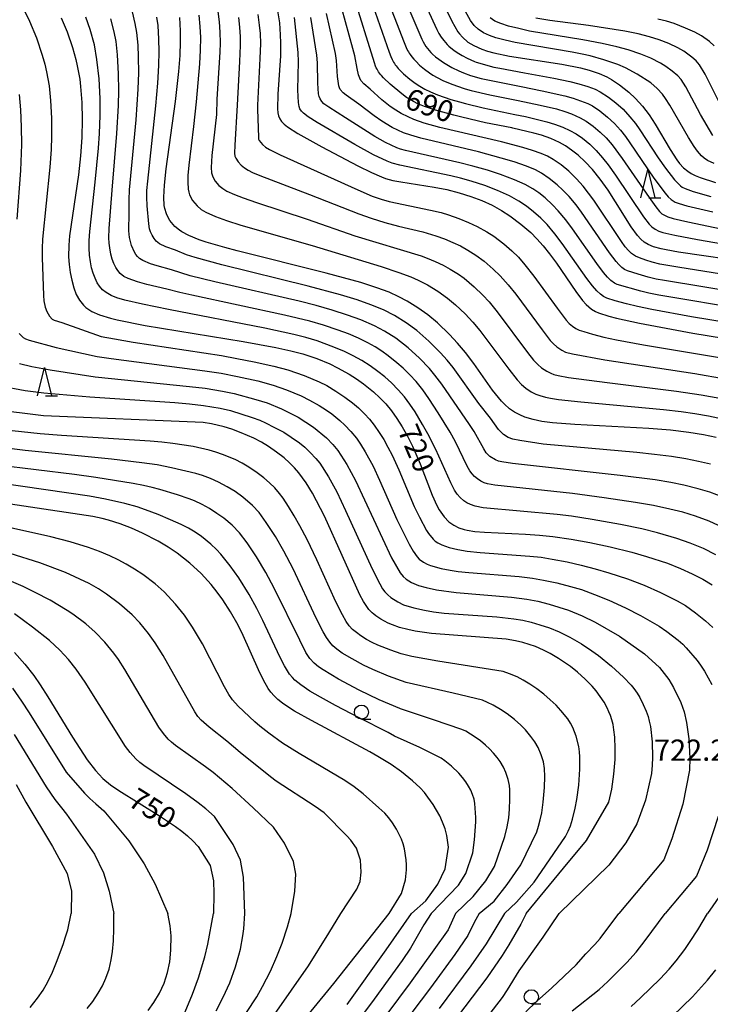
# Model space of a CAD drawing. Extents: x -18000 to -16000, y 81000 to 82500.
# Drawn here: x -17505 to -17383, y 81357 to 81531 of the extents above; entities that cross this region are included whole.
import ezdxf
from ezdxf.enums import TextEntityAlignment as Align

# ---------------------------------------------------------------- set-up
doc = ezdxf.new("R2010")
doc.units = 0
for name, color, linetype in [('6331000', 3, 'Continuous'), ('6332000', 3, 'Continuous'), ('7101000', 2, 'Continuous'), ('7102000', 6, 'Continuous'), ('7312000', 1, 'Continuous')]:
    doc.layers.add(name, color=color, linetype=linetype)
doc.styles.add('PlotAnnotation', font='MS Gothic.ttf')

# ---------------------------------------------------------------- blocks, each defined once
blk = doc.blocks.new('633100')
at = {"layer": '6331000'}
blk.add_lwpolyline([(0, -0.5), (0.67, -0.5)], dxfattribs=at)
blk.add_circle((0, 0), 0.5, dxfattribs=at)
blk = doc.blocks.new('633200')
at = {"layer": '6332000'}
for points in [[(-0.5, -1), (0, 1), (0.5, -1)], [(0.08, -1), (0.92, -1)]]:
    blk.add_lwpolyline(points, dxfattribs=at)

msp = doc.modelspace()

# ---------------------------------------------------------------- linework, layer by layer
at = {"layer": '7101000', "flags": 128}
for points in [[(-17435.57, 81545.7), (-17428.27, 81530.65), (-17427.22, 81528.75), (-17426.95, 81528.37), (-17426.44, 81527.78), (-17425.45, 81526.94), (-17424.44, 81526.31), (-17422.97, 81525.66), (-17422.01, 81525.34), (-17420.89, 81525.03), (-17418.13, 81524.46), (-17408.86, 81523), (-17405.58, 81522.36), (-17404.01, 81521.95), (-17402.26, 81521.37), (-17400.9, 81520.78), (-17400.06, 81520.32), (-17398.7, 81519.39), (-17397.05, 81518.06), (-17395.85, 81516.94), (-17394.64, 81515.61), (-17393.46, 81514.09), (-17392.37, 81512.44), (-17389.72, 81507.94), (-17388.54, 81506.12), (-17388.05, 81505.48), (-17387.36, 81504.73), (-17386.61, 81504.11), (-17386.03, 81503.74), (-17385.32, 81503.38), (-17384.44, 81503), (-17381.69, 81502.1)], [(-17375.24, 81487.91), (-17388.23, 81489.83), (-17390.45, 81490.21), (-17391.31, 81490.4), (-17392.65, 81490.76), (-17393.59, 81491.15), (-17394.29, 81491.58), (-17394.9, 81492.09), (-17395.52, 81492.77), (-17396.61, 81494.31), (-17399.36, 81498.73), (-17400.7, 81500.79), (-17402.08, 81502.74), (-17403.44, 81504.41), (-17404.75, 81505.8), (-17406, 81506.94), (-17407.16, 81507.86), (-17408.24, 81508.6), (-17409.26, 81509.18), (-17410.78, 81509.88), (-17412.45, 81510.48), (-17413.79, 81510.87), (-17417.51, 81511.74), (-17417.7, 81511.78), (-17422.35, 81512.69), (-17426.54, 81513.64), (-17427.93, 81514), (-17431.2, 81514.9), (-17433.11, 81515.55), (-17434.28, 81516.03), (-17435.06, 81516.41), (-17435.78, 81516.82), (-17436.33, 81517.17), (-17437.14, 81517.76), (-17439.17, 81519.49), (-17440.35, 81520.61), (-17440.73, 81521.02), (-17440.91, 81521.23), (-17441.08, 81521.45), (-17441.23, 81521.67), (-17441.38, 81521.9), (-17441.51, 81522.14), (-17441.64, 81522.39), (-17441.76, 81522.66), (-17441.98, 81523.26), (-17445.68, 81535.21)], [(-17459.08, 81532.45), (-17458.77, 81530.31), (-17458.6, 81528.23), (-17458.56, 81526.82), (-17458.59, 81524.52), (-17459.03, 81517.72), (-17459.08, 81515.12), (-17459.03, 81514.45), (-17458.91, 81513.88), (-17458.71, 81513.37), (-17458.39, 81512.89), (-17457.94, 81512.42), (-17457.32, 81511.93), (-17455.49, 81510.77), (-17451.26, 81508.4), (-17444.92, 81505.1), (-17442.47, 81503.9), (-17440.71, 81503.12), (-17440, 81502.86), (-17438.7, 81502.5), (-17437.32, 81502.24), (-17431.4, 81501.33), (-17429.17, 81500.88), (-17427, 81500.33), (-17424.92, 81499.67), (-17422.97, 81498.93), (-17421.17, 81498.1), (-17419.54, 81497.21), (-17418.06, 81496.26), (-17416.1, 81494.78), (-17414.36, 81493.27), (-17413.27, 81492.18), (-17412.17, 81490.96), (-17411.03, 81489.53), (-17409.82, 81487.85), (-17406.4, 81482.85), (-17405.2, 81481.27), (-17404.55, 81480.56), (-17403.64, 81479.78), (-17402.91, 81479.32), (-17402.36, 81479.08), (-17400.56, 81478.51), (-17399.19, 81478.16), (-17395.15, 81477.3), (-17385.7, 81475.54), (-17374.53, 81473.66)], [(-17497.33, 81531.23), (-17496.28, 81528.74), (-17495.32, 81525.96), (-17494.74, 81523.88), (-17494.48, 81522.76), (-17494.05, 81520.36), (-17493.88, 81519.06), (-17493.66, 81516.27), (-17493.59, 81513.26), (-17493.66, 81510.09), (-17493.89, 81506.81), (-17494.25, 81503.48), (-17495.82, 81492.68), (-17495.98, 81491.04), (-17496.01, 81488.98), (-17495.91, 81487.64), (-17495.72, 81486.24), (-17495.45, 81484.86), (-17495.09, 81483.54), (-17494.65, 81482.36), (-17494.11, 81481.34), (-17493.4, 81480.45), (-17492.96, 81480.06), (-17491.91, 81479.35), (-17490.52, 81478.73), (-17488.63, 81478.14), (-17487.42, 81477.84), (-17482.46, 81476.86), (-17465.19, 81474.03), (-17459.42, 81472.98), (-17456.72, 81472.39), (-17454.64, 81471.85), (-17452.13, 81471.01), (-17449.88, 81470.09), (-17448.48, 81469.41), (-17446.46, 81468.29), (-17445.16, 81467.47), (-17443.9, 81466.59), (-17442.12, 81465.15), (-17441.02, 81464.12), (-17439.97, 81463.01), (-17438.97, 81461.79), (-17438, 81460.46), (-17437.05, 81458.98), (-17436.13, 81457.34), (-17435.22, 81455.53), (-17433.89, 81452.43), (-17431.77, 81446.92), (-17430.93, 81445.08), (-17430.51, 81444.31), (-17429.67, 81443.09), (-17428.82, 81442.2), (-17427.96, 81441.58), (-17427.08, 81441.14), (-17426.12, 81440.82), (-17425.57, 81440.7), (-17424.25, 81440.51), (-17422.55, 81440.38), (-17415.31, 81440.01), (-17412.78, 81439.84), (-17410.46, 81439.61), (-17407.21, 81439.14), (-17403.92, 81438.53), (-17400.3, 81437.75), (-17396.48, 81436.82), (-17393.92, 81436.09), (-17390.22, 81434.87), (-17387.92, 81433.97), (-17385.81, 81433.03), (-17383.94, 81432.04), (-17382.3, 81431.04)], [(-17381.61, 81457.1), (-17383.81, 81457.57), (-17386.45, 81457.99), (-17389.68, 81458.37), (-17393.51, 81458.68), (-17406.57, 81459.4), (-17410.53, 81459.69), (-17412.37, 81459.94), (-17413.95, 81460.25), (-17415.4, 81460.68), (-17416.31, 81461.06), (-17417.2, 81461.54), (-17418.09, 81462.16), (-17419.02, 81462.99), (-17419.5, 81463.5), (-17421.09, 81465.46), (-17424.42, 81470.16), (-17425.89, 81472.1), (-17427.28, 81473.75), (-17428.73, 81475.29), (-17430.85, 81477.31), (-17432.54, 81478.73), (-17434.28, 81480.01), (-17436.21, 81481.19), (-17437.67, 81481.96), (-17439.37, 81482.73), (-17441.52, 81483.55), (-17444.37, 81484.47), (-17450.5, 81486.14), (-17466.22, 81490.05), (-17468.38, 81490.62), (-17471.72, 81491.59), (-17472.96, 81492.01), (-17474.79, 81492.74), (-17475.98, 81493.4), (-17476.44, 81493.72), (-17477.21, 81494.37), (-17477.55, 81494.71), (-17478.1, 81495.42), (-17478.34, 81495.8), (-17478.73, 81496.6), (-17479.01, 81497.52), (-17479.11, 81498.08), (-17479.19, 81499.54), (-17479.09, 81501.63), (-17478.77, 81504.57), (-17477.12, 81516.42), (-17476.52, 81521.72), (-17476.32, 81524.58), (-17476.23, 81526.96), (-17476.24, 81528.93), (-17476.36, 81531.26)], [(-17415.15, 81373.01), (-17408.56, 81381), (-17404.53, 81385.89), (-17400.53, 81392.7), (-17400.04, 81394.97), (-17399.66, 81397.59), (-17399.45, 81400.18), (-17399.42, 81402.16), (-17399.52, 81404.17), (-17399.66, 81405.47), (-17399.82, 81406.37), (-17400.03, 81407.2), (-17400.29, 81408.01), (-17400.54, 81408.64), (-17400.85, 81409.31), (-17401.41, 81410.31), (-17402.08, 81411.35), (-17402.8, 81412.33), (-17403.53, 81413.19), (-17404.72, 81414.41), (-17406.12, 81415.65), (-17407.35, 81416.62), (-17409.43, 81418.04), (-17410.93, 81418.93), (-17412.1, 81419.53), (-17413.51, 81420.15), (-17414.62, 81420.55), (-17415.77, 81420.89), (-17417.05, 81421.18), (-17418.67, 81421.44), (-17431.87, 81422.45), (-17434.79, 81422.88), (-17436.09, 81423.15), (-17437.53, 81423.55), (-17438.81, 81424), (-17439.55, 81424.3), (-17440.22, 81424.63), (-17440.84, 81424.97), (-17441.4, 81425.34), (-17441.75, 81425.6), (-17442.08, 81425.86), (-17442.38, 81426.14), (-17442.67, 81426.43), (-17442.94, 81426.73), (-17443.2, 81427.05), (-17443.57, 81427.56), (-17443.93, 81428.13), (-17444.55, 81429.28), (-17450.8, 81443.2), (-17452.93, 81447.24), (-17454.02, 81449.05), (-17454.66, 81449.99), (-17455.34, 81450.87), (-17456.11, 81451.74), (-17456.97, 81452.62), (-17457.93, 81453.48), (-17459.25, 81454.51), (-17460.67, 81455.5), (-17461.92, 81456.24), (-17463.3, 81456.96), (-17465.5, 81457.93), (-17467.15, 81458.54), (-17468.51, 81458.96), (-17470.78, 81459.49), (-17472.25, 81459.73), (-17500.45, 81460.9), (-17509.49, 81462.04)], [(-17435.43, 81373.01), (-17432.91, 81375.26), (-17430.75, 81378.18), (-17429.45, 81380.88), (-17428.88, 81384.74), (-17429.18, 81386.77), (-17429.5, 81387.98), (-17429.92, 81389.13), (-17430.41, 81390.23), (-17430.98, 81391.28), (-17431.58, 81392.26), (-17432.51, 81393.58), (-17433.15, 81394.38), (-17433.88, 81395.18), (-17435.26, 81396.47), (-17437.21, 81398.05), (-17439.01, 81399.31), (-17441.35, 81400.76), (-17442.76, 81401.57), (-17453.12, 81407.09), (-17456.09, 81408.76), (-17457.27, 81409.5), (-17458.24, 81410.18), (-17459.05, 81410.82), (-17459.71, 81411.45), (-17460.27, 81412.08), (-17460.75, 81412.75), (-17461.6, 81414.24), (-17462.46, 81416.03), (-17465.19, 81422.11), (-17466.07, 81423.91), (-17467.39, 81426.28), (-17468.78, 81428.41), (-17469.77, 81429.78), (-17470.83, 81431.11), (-17472.58, 81433.05), (-17474.57, 81434.89), (-17476.8, 81436.64), (-17478.43, 81437.74), (-17480.16, 81438.78), (-17482.94, 81440.21), (-17484.88, 81441.06), (-17486.87, 81441.82), (-17488.93, 81442.48), (-17490.09, 81442.78), (-17491.72, 81443.14), (-17516.17, 81446.78)], [(-17505.57, 81419.09), (-17503.77, 81417.07), (-17502.18, 81415.03), (-17501.03, 81413.38), (-17499.68, 81411.26), (-17495.31, 81404.14), (-17492.71, 81400.16), (-17491.26, 81398.24), (-17489.94, 81396.83), (-17488.62, 81395.72), (-17487.15, 81394.71), (-17479.92, 81390.25), (-17477.13, 81388.4), (-17476.01, 81387.57), (-17474.99, 81386.72), (-17474.04, 81385.83), (-17473.12, 81384.87), (-17471, 81381.47), (-17470.42, 81378.78), (-17470.32, 81376.56), (-17470.38, 81373.01)], [(-17476.02, 81354.25), (-17474.1, 81358.74), (-17473.03, 81361.65), (-17471.94, 81365.35), (-17471.4, 81367.59), (-17470.38, 81373.01)], [(-17446.81, 81356.95), (-17439.91, 81366.59), (-17435.43, 81373.01)], [(-17415.15, 81373.01), (-17416.1, 81371.14), (-17418.21, 81367.47), (-17419.39, 81365.6), (-17422.11, 81361.67), (-17427.3, 81354.8)], [(-17389.33, 81354.87), (-17385.8, 81358.28), (-17383.11, 81361.25), (-17381.64, 81363.04)]]:
    msp.add_lwpolyline(points, dxfattribs=at)
at = {"layer": '7102000', "flags": 128}
for points in [[(-17436.41, 81541.13), (-17430.94, 81529.13), (-17430.57, 81528.45), (-17430.17, 81527.81), (-17429.73, 81527.23), (-17429.43, 81526.86), (-17429.13, 81526.53), (-17428.81, 81526.22), (-17428.48, 81525.92), (-17427.94, 81525.5), (-17427.34, 81525.08), (-17426.48, 81524.55), (-17425.6, 81524.07), (-17424.96, 81523.78), (-17424.32, 81523.52), (-17424, 81523.4), (-17422.96, 81523.07), (-17421.91, 81522.78), (-17420.86, 81522.52), (-17419.79, 81522.31), (-17415.47, 81521.52), (-17410.25, 81520.57), (-17407.45, 81519.99), (-17405.86, 81519.58), (-17404.28, 81519.09), (-17402.99, 81518.59), (-17402.09, 81518.14), (-17400.64, 81517.21), (-17399.33, 81516.2), (-17398.05, 81515.06), (-17396.82, 81513.75), (-17395.86, 81512.55), (-17395.08, 81511.45), (-17391.83, 81506.5), (-17390.56, 81504.66), (-17388.97, 81502.61), (-17387.91, 81501.51), (-17387.59, 81501.29), (-17387.1, 81501.05), (-17385.65, 81500.56), (-17382.51, 81499.67)], [(-17441.61, 81539.46), (-17436.73, 81526.86), (-17436.37, 81525.97), (-17436.11, 81525.45), (-17435.97, 81525.21), (-17435.83, 81524.97), (-17435.68, 81524.75), (-17435.36, 81524.31), (-17435, 81523.9), (-17434.62, 81523.48), (-17433.99, 81522.88), (-17433.11, 81522.12), (-17432.26, 81521.49), (-17431.66, 81521.1), (-17430.88, 81520.65), (-17429.88, 81520.16), (-17428.28, 81519.48), (-17426.13, 81518.74), (-17425.97, 81518.69), (-17424.88, 81518.4), (-17421.61, 81517.63), (-17416.6, 81516.59), (-17412.68, 81515.77), (-17409.83, 81515.12), (-17408.32, 81514.66), (-17407.15, 81514.23), (-17405.63, 81513.56), (-17404.57, 81512.98), (-17403.34, 81512.1), (-17402.07, 81511.03), (-17401.03, 81510.01), (-17399.97, 81508.79), (-17398.19, 81506.39), (-17393.45, 81499.48), (-17392.24, 81497.82), (-17391.58, 81496.99), (-17391.17, 81496.61), (-17390.72, 81496.33), (-17390.12, 81496.07), (-17389.19, 81495.78), (-17386.58, 81495.16), (-17380.72, 81493.95)], [(-17439.06, 81540.28), (-17433.62, 81527.46), (-17433.39, 81526.99), (-17433.14, 81526.57), (-17432.88, 81526.17), (-17432.61, 81525.8), (-17432.32, 81525.45), (-17432.01, 81525.11), (-17431.69, 81524.79), (-17431.17, 81524.34), (-17430.61, 81523.9), (-17429.77, 81523.34), (-17428.28, 81522.46), (-17427.07, 81521.84), (-17426.22, 81521.49), (-17424.98, 81521.05), (-17424.37, 81520.84), (-17423.76, 81520.66), (-17423.14, 81520.5), (-17422.51, 81520.37), (-17416.04, 81519.06), (-17412.34, 81518.31), (-17408.35, 81517.41), (-17406.89, 81517.01), (-17405.54, 81516.57), (-17404.26, 81516.07), (-17403.43, 81515.64), (-17402.16, 81514.79), (-17400.77, 81513.69), (-17399.57, 81512.57), (-17398.49, 81511.39), (-17397.61, 81510.27), (-17396.82, 81509.16), (-17392.6, 81502.9), (-17390.63, 81500.27), (-17390.09, 81499.62), (-17389.57, 81499.13), (-17388.82, 81498.67), (-17388.11, 81498.4), (-17386.76, 81498.02), (-17382.21, 81496.94)], [(-17443.51, 81536.97), (-17439.39, 81525.14), (-17439.08, 81524.36), (-17438.85, 81523.86), (-17438.59, 81523.39), (-17438.45, 81523.16), (-17438.3, 81522.93), (-17438.14, 81522.72), (-17437.97, 81522.5), (-17437.8, 81522.29), (-17437.42, 81521.9), (-17436.84, 81521.34), (-17435.69, 81520.36), (-17434.76, 81519.66), (-17433.95, 81519.13), (-17433.05, 81518.62), (-17432.08, 81518.14), (-17430.82, 81517.6), (-17428.46, 81516.77), (-17426.95, 81516.35), (-17425.9, 81516.07), (-17422.74, 81515.33), (-17417.16, 81514.16), (-17415.31, 81513.77), (-17411.51, 81512.86), (-17410.14, 81512.44), (-17408.66, 81511.88), (-17407.45, 81511.34), (-17406.35, 81510.73), (-17405.23, 81509.96), (-17403.93, 81508.87), (-17402.79, 81507.77), (-17401.66, 81506.48), (-17400.68, 81505.22), (-17399.38, 81503.41), (-17394.42, 81496.08), (-17393.45, 81494.78), (-17392.98, 81494.32), (-17392.35, 81493.86), (-17391.73, 81493.55), (-17391.02, 81493.29), (-17388.88, 81492.8), (-17384.91, 81492.07), (-17361.5, 81488.01)], [(-17504.53, 81533.86), (-17502.93, 81530.6), (-17501.7, 81527.69), (-17500.66, 81524.62), (-17500.2, 81523), (-17499.91, 81521.69), (-17499.47, 81519.23), (-17499.18, 81516.62), (-17499.02, 81513.47), (-17499.01, 81510.27), (-17499.1, 81507.94), (-17499.32, 81504.85), (-17500.61, 81492.12), (-17500.7, 81490.44), (-17500.7, 81488.88), (-17500.47, 81482.19), (-17500.39, 81481.2), (-17500.13, 81480.13), (-17499.84, 81479.32), (-17499.37, 81478.5), (-17498.91, 81478.01), (-17498.55, 81477.81), (-17497.23, 81477.41), (-17490.27, 81474.95), (-17487.92, 81474.49), (-17484.62, 81473.93), (-17469.02, 81471.54), (-17466.27, 81471.06), (-17463.22, 81470.46), (-17459.76, 81469.7), (-17457.27, 81469.03), (-17454.41, 81468.04), (-17451.74, 81466.93), (-17450.41, 81466.26), (-17448.78, 81465.29), (-17447.18, 81464.21), (-17445.84, 81463.21), (-17444.76, 81462.3), (-17443.73, 81461.29), (-17442.85, 81460.32), (-17442.01, 81459.25), (-17441.12, 81457.97), (-17440.34, 81456.73), (-17439.58, 81455.39), (-17438.84, 81453.94), (-17437.67, 81451.39), (-17434.94, 81444.9), (-17434.02, 81443), (-17432.75, 81440.67), (-17432.41, 81440.12), (-17431.6, 81439.12), (-17431.23, 81438.79), (-17430.8, 81438.49), (-17430.05, 81438.11), (-17428.77, 81437.66), (-17427.23, 81437.28), (-17425.58, 81436.99), (-17423.31, 81436.75), (-17414.54, 81436.15), (-17412.5, 81435.92), (-17410.56, 81435.62), (-17407.9, 81435.11), (-17405.43, 81434.55), (-17402.95, 81433.9), (-17400.57, 81433.2), (-17397.27, 81432.1), (-17394.31, 81430.98), (-17391.42, 81429.71), (-17388.46, 81428.23), (-17387.02, 81427.39), (-17385.24, 81426.13), (-17383.47, 81424.7), (-17382.2, 81423.5)], [(-17380.22, 81446.47), (-17382.71, 81447.4), (-17384.79, 81448.03), (-17387.28, 81448.64), (-17389.63, 81449.13), (-17392.36, 81449.58), (-17398.56, 81450.37), (-17417.58, 81452.47), (-17419.45, 81452.76), (-17420.07, 81452.93), (-17420.58, 81453.14), (-17421.59, 81453.75), (-17421.9, 81454.01), (-17422.22, 81454.38), (-17422.67, 81455.1), (-17424.38, 81458.13), (-17425.16, 81459.39), (-17430.09, 81466.49), (-17431.28, 81468.08), (-17432.27, 81469.29), (-17434, 81471.12), (-17436, 81472.94), (-17438.21, 81474.63), (-17440.2, 81475.89), (-17441.94, 81476.8), (-17444.35, 81477.86), (-17446.71, 81478.72), (-17449.44, 81479.59), (-17452.27, 81480.4), (-17455.26, 81481.15), (-17470.15, 81484.57), (-17474.52, 81485.67), (-17477.83, 81486.71), (-17480.36, 81487.38), (-17481.56, 81487.77), (-17482.88, 81488.36), (-17483.46, 81488.72), (-17483.84, 81489.05), (-17484.13, 81489.39), (-17484.39, 81489.83), (-17484.91, 81491), (-17485.25, 81492.41), (-17485.37, 81493.57), (-17485.29, 81496.75), (-17485.31, 81499.06), (-17485.22, 81500.82), (-17484.07, 81513.17), (-17483.7, 81518.6), (-17483.62, 81521.49), (-17483.64, 81524.34), (-17483.74, 81526.38), (-17483.94, 81528.6), (-17484.22, 81530.23), (-17484.74, 81532.26)], [(-17469.62, 81532.36), (-17469.39, 81530.49), (-17469.27, 81528.7), (-17469.23, 81526.8), (-17469.27, 81525.12), (-17469.79, 81516.87), (-17469.86, 81514.13), (-17470.69, 81506.87), (-17470.83, 81504.76), (-17470.76, 81503.85), (-17470.54, 81503.11), (-17470.12, 81502.38), (-17469.45, 81501.6), (-17468.78, 81501.04), (-17468.06, 81500.61), (-17466.72, 81500), (-17465.19, 81499.41), (-17462.82, 81498.59), (-17453.85, 81495.63), (-17445.41, 81492.71), (-17433.7, 81489.17), (-17432.63, 81488.78), (-17431.24, 81488.18), (-17429.82, 81487.5), (-17428.58, 81486.84), (-17427.12, 81485.95), (-17426.12, 81485.21), (-17424.35, 81483.71), (-17422.84, 81482.25), (-17421.73, 81481.04), (-17420.29, 81479.27), (-17414.92, 81472.12), (-17413.85, 81470.77), (-17413.08, 81469.97), (-17412.44, 81469.42), (-17411.54, 81468.82), (-17410.81, 81468.44), (-17410.27, 81468.24), (-17409.5, 81468.03), (-17407.68, 81467.71), (-17400.88, 81466.81), (-17388.58, 81465.29), (-17384.23, 81464.65), (-17380.96, 81464.05)], [(-17359.62, 81482.58), (-17388.03, 81487.09), (-17391.56, 81487.72), (-17392.92, 81488.06), (-17394.04, 81488.39), (-17395.16, 81488.8), (-17395.86, 81489.13), (-17396.54, 81489.59), (-17397.11, 81490.14), (-17397.65, 81490.79), (-17398.3, 81491.68), (-17403.2, 81498.98), (-17405.1, 81501.49), (-17406.26, 81502.8), (-17407.61, 81504.1), (-17408.99, 81505.23), (-17410.4, 81506.2), (-17411.41, 81506.75), (-17412.54, 81507.23), (-17414.05, 81507.78), (-17415.73, 81508.31), (-17419.5, 81509.3), (-17430.42, 81511.86), (-17433.18, 81512.63), (-17434.99, 81513.25), (-17436.04, 81513.7), (-17437.26, 81514.33), (-17438.22, 81514.9), (-17439.2, 81515.56), (-17440.67, 81516.73), (-17442.71, 81518.62), (-17443.84, 81519.55), (-17444.35, 81520.14), (-17444.58, 81520.58), (-17444.78, 81521.13), (-17445.05, 81522.26), (-17445.44, 81524.5), (-17445.77, 81525.82), (-17447.74, 81532.84)], [(-17381.94, 81505.51), (-17383.11, 81506.04), (-17383.71, 81506.42), (-17384.17, 81506.85), (-17384.89, 81507.68), (-17385.49, 81508.5), (-17386.46, 81510.06), (-17389.79, 81515.77), (-17390.52, 81516.94), (-17391.08, 81517.71), (-17392.01, 81518.74), (-17393.11, 81519.71), (-17395.56, 81521.28), (-17397.64, 81522.39), (-17398.95, 81522.95), (-17401.42, 81523.79), (-17403.85, 81524.49), (-17405.26, 81524.82), (-17407.02, 81525.16), (-17417.09, 81526.85), (-17418.9, 81527.25), (-17420.51, 81527.68), (-17421.64, 81528.08), (-17422.7, 81528.59), (-17423.63, 81529.21), (-17424.38, 81529.88), (-17425.02, 81530.72), (-17425.91, 81532.34)], [(-17381.67, 81436.34), (-17383.84, 81437.45), (-17386.16, 81438.43), (-17388.52, 81439.25), (-17391.95, 81440.25), (-17394.75, 81440.93), (-17398.49, 81441.7), (-17403.49, 81442.6), (-17407.15, 81443.19), (-17409.68, 81443.51), (-17422.78, 81444.67), (-17424.15, 81444.93), (-17425.01, 81445.23), (-17425.65, 81445.55), (-17426.18, 81445.91), (-17426.83, 81446.5), (-17427.34, 81447.08), (-17427.8, 81447.76), (-17428.46, 81449.06), (-17431.1, 81454.96), (-17432.51, 81457.71), (-17433.47, 81459.41), (-17434.78, 81461.59), (-17435.73, 81462.99), (-17436.69, 81464.24), (-17437.78, 81465.51), (-17438.97, 81466.73), (-17440.16, 81467.8), (-17441.37, 81468.77), (-17442.75, 81469.76), (-17444.21, 81470.69), (-17445.74, 81471.53), (-17447.27, 81472.28), (-17449.16, 81473.07), (-17452.11, 81474.14), (-17454.08, 81474.75), (-17456.23, 81475.29), (-17461.34, 81476.37), (-17478.38, 81479.68), (-17482.95, 81480.63), (-17486.09, 81481.35), (-17487.5, 81481.78), (-17488.49, 81482.18), (-17489.39, 81482.69), (-17490, 81483.19), (-17490.53, 81483.79), (-17490.94, 81484.43), (-17491.32, 81485.2), (-17491.66, 81486.1), (-17491.94, 81487.08), (-17492.15, 81488.14), (-17492.31, 81489.28), (-17492.39, 81490.5), (-17492.38, 81491.86), (-17492.27, 81493.49), (-17491.32, 81502.18), (-17490.73, 81508.22), (-17490.56, 81510.79), (-17490.44, 81513.96), (-17490.44, 81516.99), (-17490.63, 81520.43), (-17491.01, 81523.83), (-17491.46, 81526.42), (-17492.21, 81529.18), (-17492.95, 81531.31)], [(-17380.39, 81441.2), (-17382.85, 81442.31), (-17385.22, 81443.19), (-17387.47, 81443.87), (-17389.76, 81444.45), (-17392.69, 81445.07), (-17395.83, 81445.62), (-17401.39, 81446.45), (-17406.98, 81447.18), (-17420.73, 81448.66), (-17421.98, 81448.89), (-17422.58, 81449.1), (-17423.17, 81449.39), (-17423.76, 81449.77), (-17424.28, 81450.2), (-17424.71, 81450.64), (-17425.12, 81451.17), (-17425.57, 81452.01), (-17427.64, 81456.33), (-17428.57, 81458.04), (-17430.7, 81461.45), (-17432.36, 81463.97), (-17433.44, 81465.5), (-17434.62, 81466.96), (-17435.69, 81468.13), (-17436.9, 81469.33), (-17437.99, 81470.29), (-17439.54, 81471.52), (-17440.68, 81472.34), (-17441.86, 81473.09), (-17443.14, 81473.8), (-17444.8, 81474.61), (-17446.58, 81475.38), (-17448.41, 81476.06), (-17451, 81476.93), (-17453.39, 81477.66), (-17457.88, 81478.72), (-17474.24, 81482.21), (-17476.34, 81482.7), (-17478.68, 81483.31), (-17482.19, 81484.12), (-17483.85, 81484.59), (-17485.48, 81485.17), (-17486.22, 81485.54), (-17486.88, 81486.07), (-17487.3, 81486.57), (-17487.65, 81487.11), (-17488, 81487.81), (-17488.31, 81488.61), (-17488.54, 81489.47), (-17488.75, 81490.56), (-17488.85, 81491.43), (-17488.89, 81492.35), (-17488.83, 81494), (-17488.33, 81500.79), (-17487.46, 81510.81), (-17487.17, 81515.73), (-17487.12, 81518.38), (-17487.18, 81521.35), (-17487.39, 81524.67), (-17487.63, 81527.01), (-17487.94, 81528.74), (-17488.57, 81531.01)], [(-17382.61, 81452.36), (-17384.71, 81452.87), (-17386.97, 81453.33), (-17389.48, 81453.72), (-17392.52, 81454.1), (-17395.64, 81454.41), (-17412.19, 81455.88), (-17416.31, 81456.54), (-17417.55, 81456.82), (-17418.33, 81457.1), (-17419.16, 81457.59), (-17419.67, 81458.06), (-17420.03, 81458.49), (-17421.48, 81460.52), (-17423.55, 81463.1), (-17428.06, 81469.43), (-17429.14, 81470.77), (-17430.29, 81472.06), (-17432.34, 81474.11), (-17434.51, 81475.99), (-17436.34, 81477.34), (-17438.44, 81478.63), (-17440.38, 81479.61), (-17442.59, 81480.54), (-17445.04, 81481.41), (-17447.99, 81482.31), (-17453.66, 81483.83), (-17468.96, 81487.57), (-17473.64, 81488.85), (-17475.19, 81489.37), (-17477.11, 81490.16), (-17478.8, 81490.75), (-17479.95, 81491.32), (-17480.56, 81491.79), (-17480.91, 81492.22), (-17481.26, 81492.8), (-17481.55, 81493.42), (-17481.7, 81493.95), (-17481.84, 81494.83), (-17482.15, 81497.99), (-17482.21, 81499.51), (-17482.17, 81500.74), (-17482.03, 81502.36), (-17480.58, 81515.64), (-17480.23, 81519.65), (-17480.07, 81522.8), (-17480.02, 81525.26), (-17480.05, 81527.44), (-17480.19, 81529.87), (-17480.39, 81531.34)], [(-17472.98, 81531.69), (-17472.8, 81529.7), (-17472.73, 81527.75), (-17472.78, 81525.51), (-17472.91, 81523.1), (-17473.47, 81516.37), (-17473.94, 81511.99), (-17474.76, 81505.18), (-17474.92, 81503.37), (-17474.97, 81502.21), (-17474.9, 81500.93), (-17474.79, 81500.4), (-17474.62, 81499.92), (-17474.1, 81498.94), (-17473.32, 81498.01), (-17472.57, 81497.38), (-17471.78, 81496.9), (-17470.08, 81496.15), (-17468.12, 81495.41), (-17465.58, 81494.61), (-17452.99, 81490.99), (-17440.79, 81487.27), (-17437.64, 81486.21), (-17435.57, 81485.46), (-17434.22, 81484.88), (-17432.58, 81484.03), (-17430.75, 81482.91), (-17429.06, 81481.71), (-17427.66, 81480.54), (-17425.95, 81478.92), (-17424.58, 81477.45), (-17423.36, 81476), (-17418.25, 81469.16), (-17416.73, 81467.25), (-17415.97, 81466.46), (-17415.24, 81465.82), (-17414.28, 81465.17), (-17413.44, 81464.75), (-17412.76, 81464.48), (-17411.75, 81464.19), (-17410.88, 81464.01), (-17409.47, 81463.8), (-17405.52, 81463.39), (-17390.88, 81462.01), (-17387.79, 81461.66), (-17385.38, 81461.32), (-17382.96, 81460.91), (-17380.46, 81460.38)], [(-17465.99, 81531.3), (-17465.81, 81529.58), (-17465.71, 81527.84), (-17465.7, 81526.35), (-17465.81, 81523.51), (-17466.25, 81515.78), (-17466.61, 81508.71), (-17466.68, 81507.33), (-17466.62, 81506.79), (-17466.49, 81506.44), (-17466.07, 81505.79), (-17465.49, 81505.16), (-17464.91, 81504.69), (-17464.31, 81504.33), (-17463.49, 81503.91), (-17462.22, 81503.35), (-17453.46, 81500.01), (-17444.75, 81496.57), (-17442.53, 81495.8), (-17440.12, 81495.07), (-17437.71, 81494.44), (-17433.42, 81493.4), (-17431.13, 81492.72), (-17429.61, 81492.17), (-17428.1, 81491.54), (-17426.78, 81490.92), (-17425.46, 81490.2), (-17424.05, 81489.32), (-17422.58, 81488.21), (-17420.97, 81486.84), (-17419.73, 81485.64), (-17418.35, 81484.08), (-17417.01, 81482.39), (-17412.36, 81476.09), (-17410.91, 81474.24), (-17410.34, 81473.62), (-17409.74, 81473.1), (-17408.88, 81472.5), (-17408.22, 81472.17), (-17406.97, 81471.84), (-17401.28, 81470.81), (-17385.38, 81468.38), (-17380.01, 81467.46)], [(-17462.55, 81531.79), (-17462.31, 81529.93), (-17462.19, 81528.46), (-17462.13, 81526.69), (-17462.2, 81524), (-17462.63, 81515.76), (-17462.61, 81515.04), (-17462.48, 81510.14), (-17462.44, 81509.79), (-17462.33, 81509.54), (-17461.75, 81508.84), (-17461.2, 81508.39), (-17460.52, 81507.97), (-17458.62, 81507), (-17444.91, 81500.82), (-17442.35, 81499.74), (-17440.78, 81499.18), (-17439.37, 81498.8), (-17432.07, 81497.26), (-17430.21, 81496.8), (-17428.87, 81496.4), (-17427.07, 81495.78), (-17425.35, 81495.08), (-17423.82, 81494.36), (-17422.1, 81493.43), (-17420.88, 81492.64), (-17419.11, 81491.28), (-17417.67, 81490.03), (-17416.54, 81488.92), (-17415.38, 81487.59), (-17413.79, 81485.58), (-17409.69, 81479.92), (-17408.08, 81477.81), (-17407.55, 81477.23), (-17406.99, 81476.73), (-17406.38, 81476.34), (-17405.79, 81476.07), (-17405, 81475.78), (-17403.42, 81475.31), (-17401.46, 81474.83), (-17399.19, 81474.35), (-17394.45, 81473.48), (-17379.97, 81471.02)], [(-17375.51, 81476.69), (-17385.98, 81478.42), (-17392.99, 81479.7), (-17395.52, 81480.22), (-17397.43, 81480.68), (-17399.45, 81481.23), (-17400.9, 81481.7), (-17401.48, 81481.99), (-17402.04, 81482.42), (-17402.66, 81483.02), (-17403.42, 81483.86), (-17404.43, 81485.19), (-17408.79, 81491.37), (-17410.09, 81493.07), (-17411.48, 81494.7), (-17412.59, 81495.84), (-17413.84, 81496.96), (-17415.11, 81497.95), (-17416.44, 81498.85), (-17418.1, 81499.75), (-17420.25, 81500.72), (-17422.47, 81501.57), (-17424.87, 81502.36), (-17426.79, 81502.9), (-17428.47, 81503.31), (-17437.51, 81505.18), (-17438.84, 81505.54), (-17439.75, 81505.88), (-17442.12, 81507), (-17445.43, 81508.84), (-17452.11, 81512.74), (-17453.66, 81513.71), (-17454.51, 81514.35), (-17454.88, 81514.74), (-17455.13, 81515.16), (-17455.28, 81515.57), (-17455.4, 81516.25), (-17455.47, 81517.34), (-17455.49, 81518.5), (-17455.38, 81523.44), (-17455.42, 81525.08), (-17456.11, 81531.29)], [(-17376.22, 81479.62), (-17391.7, 81482.21), (-17393.47, 81482.57), (-17394.92, 81482.92), (-17399.09, 81484.12), (-17399.56, 81484.33), (-17400.22, 81484.82), (-17400.81, 81485.39), (-17401.52, 81486.22), (-17402.7, 81487.81), (-17406.97, 81493.92), (-17408.18, 81495.52), (-17409.5, 81497.12), (-17410.52, 81498.2), (-17411.83, 81499.41), (-17412.95, 81500.3), (-17413.98, 81501), (-17415.34, 81501.76), (-17417.21, 81502.59), (-17419.7, 81503.53), (-17422, 81504.28), (-17424.58, 81505.02), (-17426.89, 81505.6), (-17436.51, 81507.78), (-17437.37, 81508.02), (-17437.99, 81508.26), (-17440.01, 81509.19), (-17441.89, 81510.25), (-17447.08, 81513.57), (-17450.05, 81515.41), (-17450.89, 81516.04), (-17451.27, 81516.45), (-17451.56, 81516.88), (-17451.75, 81517.34), (-17451.84, 81517.8), (-17452, 81519.7), (-17452.05, 81523.29), (-17452.13, 81524.62), (-17453.22, 81531.27)], [(-17371.14, 81481.6), (-17390.75, 81484.81), (-17392.18, 81485.08), (-17393.59, 81485.42), (-17395.37, 81485.92), (-17397.29, 81486.54), (-17397.78, 81486.75), (-17398.28, 81487.11), (-17398.82, 81487.62), (-17399.28, 81488.15), (-17400.43, 81489.73), (-17405.4, 81496.91), (-17406.35, 81498.17), (-17407.57, 81499.63), (-17408.66, 81500.78), (-17409.67, 81501.7), (-17411.11, 81502.83), (-17412.48, 81503.78), (-17413.54, 81504.34), (-17415.12, 81504.99), (-17417.3, 81505.75), (-17419.59, 81506.45), (-17423.6, 81507.52), (-17433.79, 81509.98), (-17435.57, 81510.47), (-17436.82, 81510.91), (-17437.85, 81511.36), (-17438.83, 81511.87), (-17440.64, 81512.95), (-17442.03, 81513.92), (-17444.71, 81515.96), (-17446.95, 81517.53), (-17447.49, 81517.95), (-17448, 81518.54), (-17448.16, 81518.86), (-17448.25, 81519.2), (-17448.5, 81520.83), (-17448.7, 81523.67), (-17448.88, 81524.92), (-17450.46, 81531.99)], [(-17382.19, 81510.45), (-17384.34, 81514.15), (-17386.97, 81519.02), (-17387.8, 81520.3), (-17388.39, 81520.96), (-17389.36, 81521.81), (-17390.46, 81522.61), (-17391.41, 81523.19), (-17393.14, 81524.07), (-17394.9, 81524.8), (-17397.13, 81525.57), (-17399.13, 81526.1), (-17401.73, 81526.69), (-17405.13, 81527.35), (-17414.58, 81528.88), (-17416.49, 81529.3), (-17418.27, 81529.76), (-17419.67, 81530.2), (-17420.7, 81530.65), (-17421.53, 81531.2)], [(-17381.2, 81516.53), (-17383.56, 81521.24), (-17384.55, 81522.89), (-17385.14, 81523.61), (-17385.91, 81524.29), (-17387.32, 81525.34), (-17388.37, 81525.93), (-17389.96, 81526.65), (-17391.64, 81527.31), (-17393.39, 81527.86), (-17395.4, 81528.38), (-17397.75, 81528.84), (-17404.16, 81529.85), (-17410.99, 81530.76), (-17413.46, 81531.16)], [(-17381.97, 81526.29), (-17382.78, 81527.01), (-17384.2, 81528.02), (-17385.36, 81528.68), (-17387, 81529.41), (-17389.01, 81530.21), (-17390.37, 81530.64), (-17391.88, 81530.99)], [(-17504.77, 81517.69), (-17504.52, 81514.99), (-17504.36, 81511.95), (-17504.33, 81508.81), (-17504.48, 81504.27), (-17505.13, 81495.66)], [(-17504.72, 81475.46), (-17504.04, 81474.75), (-17503.63, 81474.49), (-17502.99, 81474.26), (-17498.19, 81473), (-17490.97, 81471.4), (-17488.48, 81471.04), (-17471.92, 81468.87), (-17469.03, 81468.42), (-17466.16, 81467.88), (-17462.6, 81467.07), (-17459.85, 81466.33), (-17457.5, 81465.53), (-17454.89, 81464.43), (-17453.44, 81463.7), (-17451.76, 81462.75), (-17450.45, 81461.94), (-17449.48, 81461.24), (-17448.1, 81460.11), (-17447.18, 81459.26), (-17446.13, 81458.15), (-17445.17, 81456.95), (-17444.43, 81455.9), (-17443.6, 81454.57), (-17442.21, 81452.01), (-17441.06, 81449.54), (-17437.99, 81442.61), (-17435.84, 81438.22), (-17435.12, 81436.98), (-17434.43, 81435.98), (-17434.08, 81435.62), (-17433.32, 81435.07), (-17432.68, 81434.7), (-17432.04, 81434.46), (-17430.16, 81433.97), (-17428.57, 81433.65), (-17427.16, 81433.44), (-17425.32, 81433.23), (-17416.39, 81432.53), (-17414.03, 81432.25), (-17412.08, 81431.91), (-17409.73, 81431.41), (-17407.32, 81430.79), (-17405.39, 81430.21), (-17403.09, 81429.38), (-17400.56, 81428.34), (-17397.61, 81426.99), (-17394.96, 81425.66), (-17391.69, 81423.75), (-17390.29, 81422.82), (-17388.3, 81421.29), (-17387.49, 81420.56), (-17386.88, 81419.94), (-17384.96, 81417.7), (-17384.36, 81416.89), (-17383.66, 81415.84), (-17382.34, 81413.48)], [(-17504.68, 81470.15), (-17502.51, 81469.63), (-17499.29, 81469.01), (-17491.33, 81467.81), (-17474.64, 81466.11), (-17471.86, 81465.77), (-17468.8, 81465.28), (-17466.77, 81464.86), (-17462.9, 81463.81), (-17460.94, 81463.18), (-17458.41, 81462.15), (-17455.47, 81460.67), (-17452.71, 81458.93), (-17450.43, 81457.01), (-17449.32, 81455.87), (-17448.46, 81454.81), (-17446.83, 81452.3), (-17445.33, 81449.49), (-17438.95, 81435.81), (-17437.42, 81433.17), (-17436.91, 81432.51), (-17436.37, 81432.09), (-17435.4, 81431.48), (-17434.17, 81430.95), (-17432.86, 81430.57), (-17431.02, 81430.17), (-17427.56, 81429.7), (-17417.74, 81428.88), (-17415.03, 81428.54), (-17413.12, 81428.16), (-17411.11, 81427.65), (-17407.69, 81426.57), (-17405.27, 81425.58), (-17402.99, 81424.46), (-17398.68, 81421.97), (-17394.28, 81418.86), (-17391.61, 81416.45), (-17389.96, 81414.32), (-17389.12, 81412.93), (-17387.81, 81410.27), (-17387.23, 81408.62), (-17386.83, 81406.76), (-17386.44, 81403.88), (-17386.26, 81400.45), (-17386.33, 81398.33), (-17387.49, 81392.3), (-17389.4, 81386.2), (-17390.84, 81382.49), (-17398.79, 81373.01)], [(-17508.18, 81466.24), (-17503.69, 81465.41), (-17500.37, 81464.96), (-17492.24, 81464.24), (-17477.23, 81463.24), (-17474.66, 81463.02), (-17472.18, 81462.75), (-17469.21, 81462.27), (-17467.41, 81461.85), (-17463.55, 81460.64), (-17462.22, 81460.13), (-17461.2, 81459.68), (-17459.61, 81458.88), (-17458.01, 81458), (-17456.69, 81457.17), (-17455.23, 81456.14), (-17454.29, 81455.37), (-17453.32, 81454.46), (-17452.3, 81453.36), (-17451.64, 81452.55), (-17450.1, 81450.13), (-17448.64, 81447.46), (-17447.07, 81444.17), (-17442.35, 81433.91), (-17441.02, 81431.22), (-17440.53, 81430.38), (-17440.12, 81429.8), (-17439.63, 81429.27), (-17439.09, 81428.82), (-17437.83, 81428.03), (-17436.81, 81427.55), (-17435.04, 81426.99), (-17433.14, 81426.56), (-17431.56, 81426.3), (-17429.68, 81426.07), (-17420.34, 81425.39), (-17417.35, 81425.07), (-17415.77, 81424.8), (-17414.27, 81424.45), (-17412.76, 81424.02), (-17411.07, 81423.46), (-17409.32, 81422.75), (-17407.47, 81421.83), (-17405.4, 81420.63), (-17403.54, 81419.39), (-17402.41, 81418.56), (-17400.08, 81416.69), (-17397.97, 81414.74), (-17396.59, 81413.31), (-17396.12, 81412.75), (-17395.56, 81411.92), (-17395.1, 81411.14), (-17394.5, 81409.93), (-17393.98, 81408.75), (-17393.63, 81407.78), (-17393.41, 81406.98), (-17393.22, 81406.02), (-17392.93, 81403.33), (-17392.85, 81400.55), (-17392.9, 81399.21), (-17393.02, 81397.73), (-17394.07, 81393.02), (-17395.62, 81388.83), (-17397.54, 81385.48), (-17400.53, 81381.54), (-17409.36, 81373.01)], [(-17419, 81373.01), (-17416.87, 81374.99), (-17413.77, 81378.56), (-17408.2, 81386.6), (-17407.73, 81387.56), (-17407.36, 81388.49), (-17406.99, 81389.67), (-17406.5, 81391.64), (-17406.2, 81393.15), (-17405.87, 81395.65), (-17405.66, 81398.53), (-17405.66, 81400.66), (-17405.73, 81401.58), (-17405.87, 81402.49), (-17406.32, 81404.32), (-17406.61, 81405.11), (-17406.94, 81405.86), (-17407.34, 81406.61), (-17407.83, 81407.38), (-17409.02, 81408.87), (-17409.89, 81409.8), (-17410.91, 81410.76), (-17412.06, 81411.73), (-17413.29, 81412.67), (-17414.54, 81413.52), (-17415.72, 81414.24), (-17416.78, 81414.79), (-17418.11, 81415.36), (-17419.23, 81415.75), (-17430.79, 81417.58), (-17435.35, 81418.38), (-17435.84, 81418.51), (-17437.23, 81418.9), (-17439.06, 81419.5), (-17441.38, 81420.42), (-17442.36, 81420.88), (-17443.35, 81421.42), (-17444.4, 81422.08), (-17445.16, 81422.62), (-17445.82, 81423.18), (-17446.41, 81423.82), (-17446.95, 81424.57), (-17447.64, 81425.74), (-17448.77, 81428.03), (-17452.16, 81435.5), (-17453.88, 81439.06), (-17455.15, 81441.49), (-17456.15, 81443.27), (-17457.15, 81444.92), (-17458.1, 81446.35), (-17458.75, 81447.21), (-17459.58, 81448.17), (-17460.5, 81449.07), (-17461.54, 81449.97), (-17462.68, 81450.84), (-17464.18, 81451.85), (-17465.36, 81452.55), (-17466.57, 81453.17), (-17468.8, 81454.11), (-17469.99, 81454.52), (-17471.17, 81454.86), (-17473.98, 81455.47), (-17477.62, 81456.03), (-17479.52, 81456.24), (-17481.62, 81456.41), (-17497.29, 81457.42), (-17501.06, 81457.71), (-17506, 81458.29)], [(-17423.48, 81373.01), (-17420.84, 81375.19), (-17418.55, 81378.15), (-17416.12, 81381.59), (-17413.3, 81387.44), (-17412.96, 81388.44), (-17412.67, 81389.55), (-17412.42, 81390.77), (-17412.15, 81392.69), (-17411.93, 81395.24), (-17411.86, 81397.21), (-17411.91, 81398.63), (-17412.12, 81399.77), (-17412.52, 81401.06), (-17413.06, 81402.31), (-17413.64, 81403.33), (-17414.33, 81404.3), (-17415.29, 81405.43), (-17416.12, 81406.27), (-17417.25, 81407.28), (-17418.53, 81408.27), (-17419.69, 81409.05), (-17420.97, 81409.78), (-17421.98, 81410.28), (-17422.88, 81410.66), (-17428.06, 81411.93), (-17436.35, 81413.81), (-17439.47, 81414.9), (-17442.25, 81416.08), (-17443.93, 81416.9), (-17445.92, 81417.97), (-17447.65, 81419), (-17448.64, 81419.69), (-17449.3, 81420.29), (-17449.88, 81420.93), (-17450.44, 81421.73), (-17451.04, 81422.78), (-17452.24, 81425.17), (-17456.35, 81433.86), (-17457.98, 81436.98), (-17459.47, 81439.58), (-17461.09, 81442.06), (-17462.36, 81443.81), (-17463.53, 81445.08), (-17465.22, 81446.55), (-17466.58, 81447.52), (-17467.98, 81448.39), (-17469.52, 81449.19), (-17470.95, 81449.83), (-17472.37, 81450.35), (-17473.55, 81450.71), (-17477.81, 81451.74), (-17480.35, 81452.25), (-17483.05, 81452.63), (-17488.4, 81453.23), (-17503.68, 81454.78), (-17507.84, 81455.32)], [(-17427.63, 81373.01), (-17424.55, 81376), (-17422.32, 81378.76), (-17420.77, 81381.32), (-17418.93, 81386.63), (-17418.53, 81388.29), (-17418.25, 81389.92), (-17418.12, 81391.45), (-17418.06, 81393.18), (-17418.03, 81394.83), (-17418.09, 81395.6), (-17418.32, 81396.65), (-17418.74, 81397.91), (-17419.16, 81398.83), (-17419.75, 81399.84), (-17420.26, 81400.55), (-17420.91, 81401.33), (-17421.63, 81402.08), (-17422.36, 81402.75), (-17423.22, 81403.48), (-17424.17, 81404.18), (-17425.85, 81405.2), (-17426.55, 81405.53), (-17431.51, 81407.24), (-17437.37, 81409.13), (-17437.5, 81409.19), (-17441.12, 81410.73), (-17444.69, 81412.43), (-17448.34, 81414.38), (-17451.04, 81416.02), (-17451.86, 81416.6), (-17452.61, 81417.21), (-17453.38, 81418.04), (-17454.07, 81419.13), (-17455.18, 81421.29), (-17459.68, 81430.46), (-17461.17, 81433.26), (-17462.79, 81436.01), (-17464.46, 81438.47), (-17465.82, 81440.25), (-17467.1, 81441.58), (-17468.59, 81442.82), (-17469.79, 81443.67), (-17471.12, 81444.52), (-17472.39, 81445.23), (-17473.74, 81445.88), (-17474.73, 81446.26), (-17476.78, 81446.93), (-17479.9, 81447.88), (-17481.25, 81448.24), (-17482.77, 81448.59), (-17484.6, 81448.94), (-17491.17, 81450.02), (-17494.97, 81450.53), (-17508.59, 81452.21)], [(-17431.97, 81373.01), (-17427.11, 81378.02), (-17425.83, 81380.1), (-17424.6, 81383.72), (-17424.31, 81386.01), (-17424.05, 81389.19), (-17424.06, 81389.98), (-17424.26, 81392.43), (-17424.38, 81393.2), (-17424.63, 81394.01), (-17424.96, 81394.79), (-17425.35, 81395.51), (-17425.83, 81396.25), (-17426.42, 81397.03), (-17427.05, 81397.78), (-17428.37, 81399.06), (-17429.55, 81400), (-17430.21, 81400.42), (-17433.98, 81402.34), (-17438.41, 81404.34), (-17439.57, 81404.99), (-17444.69, 81407.57), (-17448.83, 81409.73), (-17451.49, 81411.19), (-17453.36, 81412.29), (-17454.97, 81413.38), (-17456.03, 81414.25), (-17456.47, 81414.69), (-17456.96, 81415.28), (-17457.86, 81416.75), (-17458.67, 81418.34), (-17461.69, 81424.75), (-17462.76, 81426.89), (-17464.13, 81429.34), (-17465.95, 81432.3), (-17467.45, 81434.43), (-17469.13, 81436.5), (-17469.9, 81437.32), (-17470.89, 81438.25), (-17472.53, 81439.57), (-17473.65, 81440.36), (-17474.81, 81441.06), (-17476.12, 81441.73), (-17477.99, 81442.57), (-17480.2, 81443.49), (-17482.4, 81444.33), (-17483.91, 81444.82), (-17486.1, 81445.41), (-17489.47, 81446.17), (-17492.33, 81446.7), (-17515.96, 81450.12)], [(-17439.38, 81373.01), (-17437.17, 81376.54), (-17436.5, 81378.96), (-17436.29, 81380.71), (-17436.28, 81381.6), (-17436.35, 81382.51), (-17436.66, 81384.44), (-17436.89, 81385.3), (-17437.2, 81386.12), (-17437.6, 81386.99), (-17438.09, 81387.9), (-17438.81, 81389.02), (-17439.44, 81389.91), (-17440.14, 81390.72), (-17441.17, 81391.7), (-17443.97, 81394.13), (-17445.57, 81395.41), (-17447.23, 81396.51), (-17455.29, 81401.24), (-17458.22, 81403.1), (-17460.64, 81404.86), (-17462.23, 81406.1), (-17463.11, 81406.87), (-17466.04, 81409.64), (-17467.07, 81410.74), (-17467.71, 81411.67), (-17468.46, 81413.05), (-17472.35, 81420.64), (-17474.09, 81423.56), (-17475.52, 81425.69), (-17477.1, 81427.66), (-17479.14, 81429.82), (-17480.71, 81431.21), (-17482.89, 81432.86), (-17484.36, 81433.83), (-17485.85, 81434.72), (-17487.25, 81435.48), (-17488.73, 81436.19), (-17490.52, 81436.94), (-17492.51, 81437.68), (-17495.72, 81438.68), (-17499.16, 81439.56), (-17512.42, 81442.51)], [(-17447.92, 81373.01), (-17445.06, 81377.33), (-17444.51, 81378.66), (-17444.33, 81380.3), (-17444.45, 81382.42), (-17445.14, 81384.55), (-17446.13, 81385.97), (-17446.83, 81386.74), (-17450.88, 81390.77), (-17452.42, 81391.88), (-17459.32, 81396.41), (-17460.32, 81397.12), (-17465.69, 81401.44), (-17468.04, 81403.46), (-17471.15, 81405.9), (-17472.57, 81407.13), (-17473.17, 81407.81), (-17473.73, 81408.64), (-17479.32, 81418.57), (-17480.71, 81420.81), (-17481.87, 81422.46), (-17483.4, 81424.35), (-17484.8, 81425.79), (-17487.02, 81427.73), (-17489.31, 81429.43), (-17490.7, 81430.33), (-17492.36, 81431.28), (-17496.55, 81433.25), (-17501.1, 81434.96), (-17506.33, 81436.57)], [(-17456.66, 81373.01), (-17456.05, 81376.97), (-17455.86, 81379.98), (-17456.25, 81382.21), (-17457.87, 81385.45), (-17459.81, 81388.24), (-17463.37, 81391.67), (-17467.13, 81395.11), (-17470.48, 81397.89), (-17471.84, 81398.93), (-17477.11, 81402.69), (-17477.82, 81403.25), (-17478.39, 81403.78), (-17479.25, 81404.79), (-17480.04, 81405.94), (-17486.08, 81416.09), (-17487.22, 81417.88), (-17488.01, 81418.98), (-17489.61, 81420.92), (-17491.31, 81422.7), (-17492.99, 81424.18), (-17495.28, 81425.9), (-17496.25, 81426.53), (-17499.29, 81428.34), (-17501.91, 81429.71), (-17504.02, 81430.74), (-17507.77, 81432.35)], [(-17464.9, 81373.01), (-17465.08, 81379.4), (-17465.66, 81382.4), (-17466.92, 81385.22), (-17470.25, 81390.12), (-17471.74, 81391.47), (-17473.12, 81392.57), (-17475.31, 81394.14), (-17482.73, 81399.13), (-17483.45, 81399.68), (-17484.12, 81400.3), (-17485.11, 81401.42), (-17485.94, 81402.53), (-17493.1, 81413.87), (-17494.68, 81416.19), (-17496.01, 81417.89), (-17497.53, 81419.54), (-17499.38, 81421.24), (-17502.39, 81423.61), (-17505.58, 81425.91)], [(-17505.93, 81412.79), (-17504.32, 81410.52), (-17502.98, 81408.45), (-17496.46, 81398), (-17493.21, 81394.29), (-17492.27, 81393.32), (-17491.22, 81392.35), (-17489.79, 81391.17), (-17485.39, 81385.86), (-17482.68, 81381.79), (-17480.71, 81378.21), (-17478.47, 81373.01)], [(-17505.6, 81404.6), (-17499.99, 81395.36), (-17498.43, 81393.17), (-17497.29, 81391.66), (-17496.39, 81390.58), (-17491.44, 81383.51), (-17489.84, 81380.18), (-17488.85, 81376.98), (-17488.02, 81373.01)], [(-17505.29, 81395.78), (-17503.55, 81392.7), (-17498.85, 81384.87), (-17496.25, 81380.06), (-17495.51, 81376.98), (-17495.58, 81373.01)], [(-17381.27, 81390.15), (-17383.18, 81384.17), (-17385.09, 81379.62), (-17390.58, 81373.01)], [(-17378.27, 81379.98), (-17383.14, 81373.01)], [(-17502.82, 81356.38), (-17501.53, 81358.03), (-17500.53, 81359.48), (-17499.67, 81360.96), (-17498.88, 81362.62), (-17498.13, 81364.42), (-17496.97, 81367.56), (-17496.53, 81368.86), (-17496.17, 81370.1), (-17495.58, 81373.01)], [(-17492.74, 81356.22), (-17491.75, 81357.49), (-17490.79, 81358.92), (-17490.03, 81360.25), (-17489.41, 81361.61), (-17488.87, 81363.19), (-17488.47, 81364.82), (-17488.24, 81366.29), (-17488.09, 81368.16), (-17488.02, 81370.31), (-17488.02, 81373.01)], [(-17481.96, 81355.89), (-17480.93, 81357.29), (-17479.94, 81358.93), (-17479.12, 81360.73), (-17478.52, 81362.58), (-17478.15, 81364.49), (-17477.93, 81366.55), (-17477.9, 81369.07), (-17478.04, 81370.81), (-17478.47, 81373.01)], [(-17469.95, 81355.79), (-17468.68, 81358.2), (-17467.54, 81360.77), (-17466.51, 81363.58), (-17465.91, 81365.63), (-17465.64, 81366.72), (-17465.21, 81369.06), (-17465.05, 81370.31), (-17464.9, 81373.01)], [(-17468.66, 81342.26), (-17453.61, 81363.74), (-17450.01, 81369.51), (-17447.92, 81373.01)], [(-17464.56, 81355.5), (-17462.77, 81358.3), (-17461.74, 81360.12), (-17460.36, 81362.84), (-17459.2, 81365.42), (-17458.27, 81367.76), (-17457.31, 81370.66), (-17456.66, 81373.01)], [(-17457.66, 81350.22), (-17449.15, 81360.66), (-17439.38, 81373.01)], [(-17431.97, 81373.01), (-17433.26, 81370.99), (-17435.6, 81366.86), (-17437.05, 81364.7), (-17442.03, 81357.85), (-17446.54, 81351.8)], [(-17427.63, 81373.01), (-17428.96, 81370.15), (-17431.46, 81366.57), (-17435.67, 81360.76), (-17442.04, 81352.23)], [(-17423.48, 81373.01), (-17424.33, 81371.41), (-17425.46, 81369.14), (-17427.78, 81365.74), (-17432.07, 81359.87), (-17435.34, 81355.53)], [(-17419, 81373.01), (-17422.25, 81367.65), (-17424.93, 81363.74), (-17430.52, 81356.25)], [(-17423.51, 81352.75), (-17419.32, 81358.18), (-17418.45, 81359.5), (-17416.38, 81362.9), (-17412.15, 81368.82), (-17409.36, 81373.01)], [(-17415.23, 81355.61), (-17413.32, 81357.46), (-17410.65, 81359.89), (-17406.33, 81363.96), (-17404.65, 81365.87), (-17403.03, 81367.55), (-17402.12, 81368.57), (-17398.79, 81373.01)], [(-17407.06, 81355.8), (-17402.29, 81359.59), (-17400.76, 81360.97), (-17397.4, 81364.36), (-17395.75, 81366.18), (-17394.14, 81368.24), (-17390.58, 81373.01)], [(-17396.64, 81356.59), (-17394.94, 81358.09), (-17391.48, 81361.48), (-17389.9, 81363.2), (-17388.68, 81364.64), (-17387.15, 81366.65), (-17386.16, 81368.07), (-17384.85, 81370.13), (-17383.14, 81373.01)]]:
    msp.add_lwpolyline(points, dxfattribs=at)

# ---------------------------------------------------------------- block references
at = {"layer": '6331000', "xscale": 2.5, "yscale": 2.5, "zscale": 2.5}
for p in [(-17444.27, 81408.58), (-17414.24, 81358.3)]:
    msp.add_blockref('633100', p, dxfattribs=at)
at = {"layer": '6332000', "xscale": 2.5, "yscale": 2.5, "zscale": 2.5}
for p in [(-17393.68, 81501.9), (-17500.27, 81466.95)]:
    msp.add_blockref('633200', p, dxfattribs=at)

# ---------------------------------------------------------------- texts
at = {"layer": '7101000', "style": 'PlotAnnotation'}
for s, rotation, p in [('690', 341, (-17432.39, 81515.29)), ('720', 293, (-17435, 81455.01)), ('750', 328, (-17481.43, 81391.15))]:
    msp.add_text(s, height=3.75, rotation=rotation, dxfattribs=at).set_placement(p, align=Align.MIDDLE)
at = {"layer": '7312000', "style": 'PlotAnnotation'}
msp.add_text('722.2', height=3.75, dxfattribs=at).set_placement((-17386.19, 81401.37), align=Align.MIDDLE)

doc.saveas('drawing.dxf')
